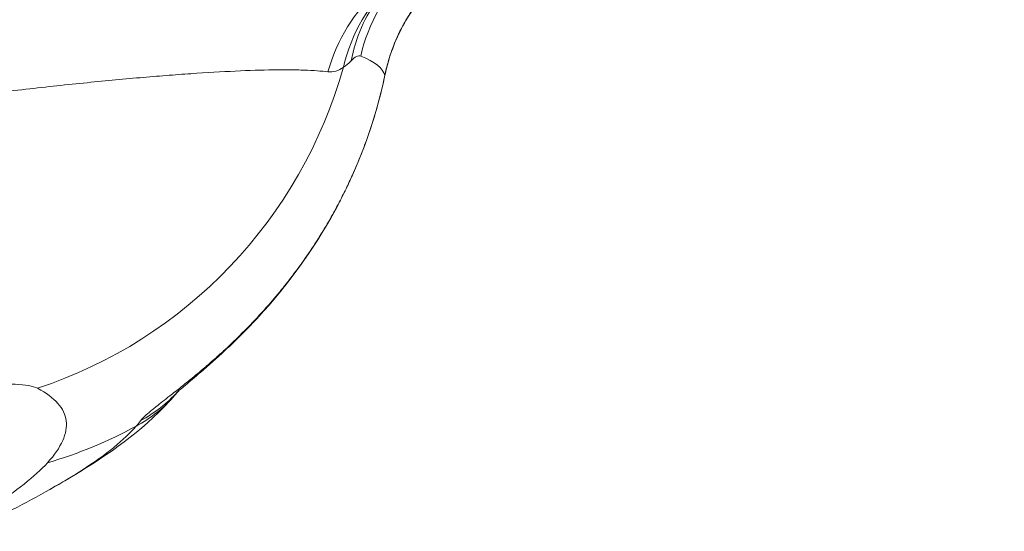
# Model space of a CAD drawing. Extents: x 0 to 25200, y -35640 to 17820.
# Drawn here: x 9013 to 9120, y 4671 to 4726 of the extents above; entities that cross this region are included whole.
import ezdxf

# ---------------------------------------------------------------- set-up
doc = ezdxf.new("R2010")
doc.units = 0
doc.header["$MEASUREMENT"] = 0
doc.header["$PDMODE"] = 1
doc.layers.get('0').update_dxf_attribs({"linetype": 'CONTINUOUS'})
doc.layers.get('DefPoints').update_dxf_attribs({"linetype": 'CONTINUOUS'})
for name, color, linetype, lineweight in [('FRAM3', 1, 'CONTINUOUS', 50), ('外形線', 7, 'CONTINUOUS', 18), ('寸法線', 3, 'CONTINUOUS', 18)]:
    doc.layers.add(name, color=color, linetype=linetype, lineweight=lineweight)
doc.styles.get("Standard").update_dxf_attribs({"font": 'TXT.SHX', "bigfont": 'bigfont.shx'})
doc.dimstyles.new('60ベース', dxfattribs={"dimscale": 60, "dimtxt": 3, "dimasz": 3, "dimexe": 0, "dimexo": 1, "dimgap": 1, "dimtad": 3, "dimdec": 1, "dimdsep": 46, "dimtxsty": 'Standard', "dimblk": 'DOTSMALL', "dimcen": 0, "dimclrd": 256, "dimclre": 256, "dimclrt": 7, "dimadec": 3, "dimazin": 2, "dimtfac": 1, "dimtdec": 1, "dimtix": 1, "dimtmove": 2, "dimatfit": 2, "dimldrblk": 'OPEN', "dimfxl": 0, "dimtolj": 1, "dimlwd": -1, "dimlwe": -1, "dimarcsym": 0})

# ---------------------------------------------------------------- blocks, each defined once
blk = doc.blocks.new('_DotSmall')
at = {"layer": 'FRAM3', "color": 0, "const_width": 0.5}
blk.add_lwpolyline([(-0.0625, 0, 1), (0.0625, 0, 1)], format="xyb", close=True, dxfattribs=at)
blk = doc.blocks.new('*D8')
at = {"layer": 'DefPoints', "color": 0}
for p in [(5240, 7970.51), (5240, 6202.65), (12449.47, 4069.26)]:
    blk.add_point(p, dxfattribs=at)
at = {"layer": '寸法線'}
for p, q in [((5240, 6262.65), (5240, 7970.51)), ((12449.47, 7970.51), (5240, 7970.51)), ((12449.47, 4129.26), (12449.47, 7970.51))]:
    blk.add_line(p, q, dxfattribs=at)
at = {"layer": '寸法線', "xscale": 180, "yscale": 180, "zscale": 180, "rotation": 180}
blk.add_blockref('_DotSmall', (5240, 7970.51), dxfattribs=at)
at = {"layer": '寸法線', "xscale": 180, "yscale": 180, "zscale": 180}
blk.add_blockref('_DotSmall', (12449.47, 7970.51), dxfattribs=at)
at = {"layer": '寸法線', "color": 7, "insert": (8844.73, 8120.51), "char_height": 180, "attachment_point": 5}
blk.add_mtext('\\A1;(7209)', dxfattribs=at)
blk = doc.blocks.new('_OPEN')
at = {"color": 0, "linetype": 'ByBlock'}
for p, q in [((-1, 0.16667), (0, 0)), ((0, 0), (-1, -0.16667)), ((0, 0), (-1, 0))]:
    blk.add_line(p, q, dxfattribs=at)

msp = doc.modelspace()

# ---------------------------------------------------------------- linework, layer by layer
at = {"layer": '外形線', "extrusion": (1.22465e-16, 3.08149e-33, -1)}
msp.add_ellipse((9064.15622449, 4715.35503569), major_axis=(1.95897569, 18.94900827), ratio=0.9681132192, start_param=-1.3921935484, end_param=-0.2777683262, dxfattribs=at)
at = {"layer": '外形線', "extrusion": (1.22465e-16, 6.16298e-33, -1)}
msp.add_ellipse((9068.39422057, 4718.04544382), major_axis=(5.61050756, 18.2050736), ratio=0.9898080419, start_param=-1.6418220918, end_param=-1.0687886548, dxfattribs=at)
at = {"layer": '外形線', "extrusion": (1.22465e-16, 0, -1)}
for centre, major_axis, ratio, start_param, end_param in [((9066.2351201, 4716.10955453), (-12.51102045, 14.36582289), 0.9528872494, -0.6089577536, -0.0000009611), ((9018.3848707, 4696.52198134), (-12.57582416, 9.69489171), 0.9862163964, 3.1668393942, 3.1668463943)]:
    msp.add_ellipse(centre, major_axis=major_axis, ratio=ratio, start_param=start_param, end_param=end_param, dxfattribs=at)
at = {"layer": '外形線', "extrusion": (1.22465e-16, 1.2326e-32, -1)}
msp.add_ellipse((9067.21539284, 4717.18557421), major_axis=(-15.19917452, 11.4842324), ratio=0.922221288, start_param=-0.4298322919, end_param=-0.0000039262, dxfattribs=at)
at = {"layer": '外形線'}
for centre, major_axis, ratio, start_param, end_param in [((8999.89636731, 4734.31156705), (23.66021898, 44.9536877), 0.9841151965, 3.9356831373, 4.9257462298), ((9005.58216793, 4720.96998035), (-14.62695635, 6.1501399), 0.4099245773, 3.7423956994, 3.7423980803), ((9000.94558458, 4726.38493257), (-37.55019482, 34.21436642), 0.982226728, 2.6028951837, 2.8120263782)]:
    msp.add_ellipse(centre, major_axis=major_axis, ratio=ratio, start_param=start_param, end_param=end_param, dxfattribs=at)
at = {"layer": '外形線', "extrusion": (1.22465e-16, 5.23853e-32, -1)}
msp.add_ellipse((9037.12160719, 4723.4616577), major_axis=(-15.5423065, 3.23300689), ratio=0.0699873007, start_param=3.1415926467, end_param=3.1724218307, dxfattribs=at)
at = {"layer": '外形線', "extrusion": (1.22465e-16, -2.46519e-32, -1)}
msp.add_ellipse((9018.38787185, 4696.51934356), major_axis=(-12.57617341, 9.68790417), ratio=0.9862161442, start_param=3.2254996976, end_param=3.5536486015, dxfattribs=at)
at = {"layer": '外形線', "extrusion": (1.22465e-16, 1.2326e-31, -1)}
msp.add_ellipse((9017.89470285, 4695.92213352), major_axis=(-11.9180569, 10.48692256), ratio=0.9838830254, start_param=3.1415926429, end_param=3.4882050218, dxfattribs=at)
at = {"layer": '外形線', "extrusion": (1.22465e-16, 1.54074e-32, -1)}
msp.add_ellipse((8772.94065892, 4635.24248938), major_axis=(254.34050554, 51.13321694), ratio=0.1081787228, start_param=0.1211693826, end_param=0.1388528249, dxfattribs=at)
at = {"layer": '外形線'}
for points, knots in [([(9068.12281005, 4735.00583516), (9067.35349374, 4734.91266804), (9066.55156089, 4734.76391923), (9065.7136391, 4734.53897753), (9065.63066301, 4734.51670244), (9065.54726055, 4734.49365336), (9065.46347672, 4734.46981653), (9065.12422124, 4734.37329702), (9064.77869283, 4734.26378045), (9064.42988373, 4734.14051526), (9064.3315803, 4734.10577593), (9064.23308652, 4734.06997338), (9064.13441575, 4734.03308297), (9063.79650889, 4733.90674847), (9063.45553097, 4733.7670649), (9063.11724622, 4733.61561723), (9063.01691366, 4733.57069906), (9062.91675454, 4733.52471815), (9062.81692625, 4733.47771479), (9062.04701623, 4733.11520875), (9061.2897632, 4732.6899517), (9060.55128774, 4732.19646676), (9060.47833702, 4732.14771757), (9060.40564033, 4732.09835033), (9060.33322594, 4732.04838087), (9059.99159302, 4731.81263744), (9059.65589429, 4731.56304394), (9059.33002272, 4731.30240057), (9059.27797667, 4731.26077234), (9059.22617462, 4731.2188595), (9059.17461836, 4731.17666428), (9058.83494617, 4730.89866618), (9058.50930678, 4730.61126832), (9058.1962134, 4730.31450683), (9058.1608489, 4730.28098705), (9058.1256462, 4730.24734901), (9058.09060397, 4730.21359331), (9057.41098793, 4729.55892841), (9056.79136199, 4728.86033224), (9056.22585165, 4728.11842756), (9056.20992969, 4728.09753921), (9056.19405034, 4728.07661595), (9056.17821361, 4728.05565791), (9055.8983073, 4727.68523521), (9055.63140637, 4727.30307186), (9055.38131611, 4726.91582068), (9055.37067946, 4726.8993504), (9055.36007254, 4726.88286992), (9055.3494956, 4726.86637969), (9055.09731609, 4726.473213), (9054.86117027, 4726.07330118), (9054.64017848, 4725.66656049), (9054.63274052, 4725.65287073), (9054.62531967, 4725.63917314), (9054.61791591, 4725.62546768), (9054.1669163, 4724.790601), (9053.77874703, 4723.92687665), (9053.45090265, 4723.02848947), (9053.44724977, 4723.01847955), (9053.44360441, 4723.0084653), (9053.43996656, 4722.99844671), (9053.27767655, 4722.55150239), (9053.13020846, 4722.09494529), (9052.99937899, 4721.63310004), (9052.99752699, 4721.62656222), (9052.99567832, 4721.62002334), (9052.99383299, 4721.6134834), (9052.86239833, 4721.14767177), (9052.74751139, 4720.67563985), (9052.64955368, 4720.19665752)], [0, 0, 0, 0, 0.002997866156, 0.002997866156, 0.002997866156, 0.003294733035, 0.003294733035, 0.003294733035, 0.004496799234, 0.004496799234, 0.004496799234, 0.004835572607, 0.004835572607, 0.004835572607, 0.005995732312, 0.005995732312, 0.005995732312, 0.00633982644, 0.00633982644, 0.00633982644, 0.008993598469, 0.008993598469, 0.008993598469, 0.009255752858, 0.009255752858, 0.009255752858, 0.010492531547, 0.010492531547, 0.010492531547, 0.010690061618, 0.010690061618, 0.010690061618, 0.011991464625, 0.011991464625, 0.011991464625, 0.012138460638, 0.012138460638, 0.012138460638, 0.014989330781, 0.014989330781, 0.014989330781, 0.015069597114, 0.015069597114, 0.015069597114, 0.016488263859, 0.016488263859, 0.016488263859, 0.016548601555, 0.016548601555, 0.016548601555, 0.017987196937, 0.017987196937, 0.017987196937, 0.01803561605, 0.01803561605, 0.01803561605, 0.020985063094, 0.020985063094, 0.020985063094, 0.021017926142, 0.021017926142, 0.021017926142, 0.022483996172, 0.022483996172, 0.022483996172, 0.022504749642, 0.022504749642, 0.022504749642, 0.02398292925, 0.02398292925, 0.02398292925, 0.02398292925]), ([(9067.72912637, 4734.91913391), (9067.06486205, 4734.82408925), (9066.36245203, 4734.6839214), (9065.01192963, 4734.31480668), (9064.36777817, 4734.10110115), (9062.62692481, 4733.39804695), (9061.49657413, 4732.80425279), (9059.50464232, 4731.45075322), (9058.60667129, 4730.70214181), (9056.84999166, 4728.9309785), (9056.00955597, 4727.86737147), (9054.3367428, 4725.23007151), (9053.58667684, 4723.57545634), (9052.91384386, 4721.31445111), (9052.77748287, 4720.77462154), (9052.66391369, 4720.22865082)], [0, 0, 0, 0, 0.2662994409, 0.2662994409, 0.4926300695, 0.4926300695, 0.8737139025, 0.8737139025, 1.2181022381, 1.2181022381, 1.6261124281, 1.6261124281, 2.1758773244, 2.1758773244, 2.3445033899, 2.3445033899, 2.3445033899, 2.3445033899]), ([(9048.98533575, 4721.78400871), (9049.20144073, 4722.01017667), (9049.39338047, 4722.1621122), (9049.73727855, 4722.32975872), (9049.88917951, 4722.34538915), (9050.02196877, 4722.29282548)], [0, 0, 0, 0, 0.0029515026042, 0.0029515026042, 0.0059030052083, 0.0059030052083, 0.0059030052083, 0.0059030052083]), ([(9005.94115493, 4717.77768677), (9008.43390243, 4718.08981552), (9010.83718586, 4718.37759762), (9013.15359268, 4718.64199345), (9015.4669036, 4718.9060359), (9017.69355688, 4719.14675035), (9019.83346614, 4719.36433881), (9019.83858473, 4719.36485928), (9019.84370282, 4719.36537961), (9019.84882042, 4719.36589981), (9021.97988714, 4719.58252099), (9024.02580807, 4719.77627962), (9025.98112662, 4719.94641492), (9025.9925205, 4719.94740632), (9026.00391131, 4719.94839692), (9026.01529902, 4719.94938671), (9026.49500713, 4719.99108175), (9026.96748624, 4720.03119871), (9027.43340323, 4720.06980379), (9027.91269646, 4720.1095172), (9028.38503241, 4720.14762581), (9028.84850056, 4720.18399276), (9029.77694423, 4720.25684495), (9030.67265819, 4720.32296191), (9031.54116226, 4720.38283116), (9031.54458378, 4720.38306702), (9031.54800488, 4720.38330278), (9031.55142555, 4720.38353844), (9033.2779185, 4720.50248347), (9034.88689153, 4720.59600999), (9036.37886778, 4720.66437868), (9037.86940814, 4720.73268157), (9039.24318828, 4720.77587657), (9040.4971741, 4720.79343857), (9041.12247136, 4720.80219582), (9041.7190909, 4720.80455118), (9042.28186545, 4720.80041591), (9042.2850224, 4720.80039271), (9042.2881783, 4720.80036931), (9042.29133316, 4720.80034571), (9042.85383875, 4720.79613675), (9043.38237726, 4720.78547054), (9043.87713956, 4720.76840099), (9043.87886702, 4720.76834139), (9043.88059409, 4720.76828171), (9043.88232075, 4720.76822196), (9044.87483993, 4720.73387366), (9045.73162526, 4720.67378169), (9046.45127321, 4720.58775928)], [0, 0, 0, 0, 0.00860029899, 0.00860029899, 0.00860029899, 0.017189103633, 0.017189103633, 0.017189103633, 0.017209647761, 0.017209647761, 0.017209647761, 0.025764620757, 0.025764620757, 0.025764620757, 0.025814471641, 0.025814471641, 0.025814471641, 0.027914442128, 0.027914442128, 0.027914442128, 0.030074701749, 0.030074701749, 0.030074701749, 0.034402246932, 0.034402246932, 0.034402246932, 0.034419295522, 0.034419295522, 0.034419295522, 0.043024119402, 0.043024119402, 0.043024119402, 0.05162066192, 0.05162066192, 0.05162066192, 0.055907308783, 0.055907308783, 0.055907308783, 0.055931355223, 0.055931355223, 0.055931355223, 0.060218797545, 0.060218797545, 0.060218797545, 0.060233767163, 0.060233767163, 0.060233767163, 0.068838591044, 0.068838591044, 0.068838591044, 0.068838591044]), ([(9052.64955368, 4720.19665752), (9052.14195058, 4717.77478024), (9051.46930841, 4715.41882872), (9050.64250282, 4713.12682918), (9050.51530599, 4712.77422503), (9050.38446035, 4712.4231399), (9050.25000103, 4712.0735636), (9049.94745374, 4711.28698096), (9049.6265404, 4710.5080725), (9049.28749152, 4709.73690333), (9049.06781164, 4709.23723981), (9048.84044881, 4708.74068021), (9048.60565217, 4708.24765268), (9048.5787338, 4708.1911293), (9048.55171102, 4708.13463973), (9048.52458634, 4708.07818859), (9048.2608655, 4707.52934001), (9047.98723922, 4706.98354751), (9047.70556304, 4706.44431656), (9047.69709826, 4706.42811188), (9047.6886261, 4706.41191293), (9047.68014662, 4706.39571981), (9047.3628403, 4705.78976542), (9047.03615909, 4705.19348845), (9046.70062388, 4704.60665991), (9045.85162423, 4703.12181658), (9044.9458354, 4701.69715308), (9043.99198053, 4700.3312413), (9043.47317178, 4699.58831174), (9042.94017474, 4698.86280277), (9042.39446657, 4698.15452381), (9042.23496074, 4697.94749993), (9042.0743721, 4697.74195426), (9041.91274407, 4697.53788841), (9041.69252762, 4697.2598509), (9041.47039679, 4696.98458058), (9041.2464656, 4696.71208292), (9041.10707129, 4696.54245658), (9040.96682884, 4696.37373738), (9040.82601121, 4696.20620006), (9040.5795747, 4695.91300301), (9040.33106156, 4695.62305339), (9040.08210193, 4695.3380463), (9039.96026841, 4695.1985722), (9039.83829207, 4695.06022534), (9039.71621014, 4694.92300995), (9039.07243609, 4694.19943276), (9038.42512005, 4693.50670259), (9037.77804234, 4692.84317628), (9036.93129665, 4691.97490646), (9036.08483344, 4691.1564177), (9035.24894584, 4690.38581186), (9034.88027893, 4690.04593737), (9034.51366656, 4689.71534134), (9034.15015273, 4689.39381608), (9033.91513896, 4689.18594816), (9033.68130179, 4688.98176418), (9033.44914879, 4688.78137708), (9033.32221293, 4688.67181007), (9033.19609225, 4688.56365002), (9033.07087196, 4688.45691213), (9032.53953613, 4688.00400101), (9032.02532512, 4687.57753012), (9031.5324512, 4687.17608459), (9031.36813794, 4687.04225154), (9031.20613807, 4686.9111459), (9031.04657348, 4686.78270868), (9030.63412908, 4686.45072269), (9030.23815272, 4686.13675941), (9029.86126007, 4685.83989939), (9029.65496918, 4685.67741407), (9029.4543985, 4685.52004976), (9029.26003804, 4685.36775487), (9028.98530992, 4685.15248633), (9028.72294572, 4684.94732595), (9028.47446387, 4684.7520955), (9028.46812783, 4684.74711732), (9028.46180016, 4684.74214507), (9028.45548094, 4684.7371788), (9028.21397786, 4684.54738152), (9027.98503652, 4684.36645241), (9027.77359179, 4684.19725977), (9027.62028632, 4684.07458867), (9027.47585757, 4683.95782919), (9027.34105227, 4683.84717358), (9027.09427029, 4683.64460133), (9026.87851348, 4683.46126974), (9026.69533257, 4683.29725028), (9026.41208862, 4683.04363477), (9026.20628193, 4682.83600285), (9026.08494436, 4682.67506556)], [0, 0, 0, 0, 0.007339446825, 0.007339446825, 0.007339446825, 0.008468556749, 0.008468556749, 0.008468556749, 0.011009170238, 0.011009170238, 0.011009170238, 0.012655309522, 0.012655309522, 0.012655309522, 0.012844031944, 0.012844031944, 0.012844031944, 0.01467889365, 0.01467889365, 0.01467889365, 0.014734033941, 0.014734033941, 0.014734033941, 0.016797410423, 0.016797410423, 0.016797410423, 0.022018340475, 0.022018340475, 0.022018340475, 0.024858043082, 0.024858043082, 0.024858043082, 0.025688063888, 0.025688063888, 0.025688063888, 0.026818958234, 0.026818958234, 0.026818958234, 0.027522925594, 0.027522925594, 0.027522925594, 0.028754896798, 0.028754896798, 0.028754896798, 0.0293577873, 0.0293577873, 0.0293577873, 0.032537006782, 0.032537006782, 0.032537006782, 0.036697234125, 0.036697234125, 0.036697234125, 0.038532095831, 0.038532095831, 0.038532095831, 0.039718344423, 0.039718344423, 0.039718344423, 0.040366957538, 0.040366957538, 0.040366957538, 0.043119158169, 0.043119158169, 0.043119158169, 0.04403668095, 0.04403668095, 0.04403668095, 0.046408304402, 0.046408304402, 0.046408304402, 0.047706404363, 0.047706404363, 0.047706404363, 0.049541266069, 0.049541266069, 0.049541266069, 0.049588053206, 0.049588053206, 0.049588053206, 0.051376127775, 0.051376127775, 0.051376127775, 0.052672549791, 0.052672549791, 0.052672549791, 0.055045851188, 0.055045851188, 0.055045851188, 0.0587155746, 0.0587155746, 0.0587155746, 0.0587155746]), ([(9052.66391369, 4720.22865083), (9051.59068698, 4715.06923503), (9049.69271922, 4710.01743859), (9044.87191823, 4701.18031051), (9041.90779856, 4697.21855299), (9037.7070325, 4692.65454456), (9036.46095125, 4691.42048769), (9034.33495981, 4689.43983095), (9033.42197369, 4688.63684782), (9031.98178328, 4687.4006066), (9031.40792006, 4686.9197357), (9030.59915299, 4686.23829061), (9030.31649084, 4685.99800702), (9030.00231365, 4685.7244059), (9029.93309955, 4685.66079584), (9029.9326364, 4685.66036426), (9029.93263565, 4685.66036356), (9029.93263565, 4685.66036356)], [0, 0, 0, 0, 1.5828504702, 1.5828504702, 3.0949722396, 3.0949722396, 3.7262224809, 3.7262224809, 4.2420609253, 4.2420609253, 4.6535408513, 4.6535408513, 4.9714855166, 4.9714855166, 5.2058444725, 5.2058444725, 5.2066071039, 5.2066071039, 5.2066071039, 5.2066071039]), ([(8994.68069758, 4684.02424872), (8995.9944277, 4684.31559195), (8997.2603692, 4684.58362981), (8998.4793367, 4684.8287636), (8999.70243166, 4685.07472743), (9000.87824817, 4685.29763613), (9002.00580066, 4685.49698176), (9002.01347544, 4685.49833863), (9002.02114798, 4685.4996944), (9002.02881827, 4685.50104907), (9002.30348537, 4685.5495588), (9002.57523499, 4685.59665685), (9002.84410923, 4685.64233982), (9003.12065692, 4685.68932654), (9003.39422029, 4685.73482151), (9003.66300327, 4685.77852872), (9003.66989213, 4685.77964893), (9003.67677815, 4685.78076801), (9003.68366134, 4685.78188598), (9004.21395902, 4685.86801675), (9004.72745086, 4685.9474965), (9005.22442665, 4686.02043859), (9005.2302909, 4686.0212993), (9005.23615286, 4686.0221591), (9005.24201252, 4686.02301799), (9006.2422181, 4686.16962502), (9007.17559865, 4686.28978009), (9008.04247863, 4686.38360269), (9008.04654149, 4686.38404241), (9008.0506029, 4686.38448156), (9008.05466284, 4686.38492012), (9008.92193446, 4686.47860556), (9009.72259049, 4686.54590153), (9010.4541083, 4686.58583733), (9010.45667669, 4686.58597755), (9010.45924429, 4686.58611743), (9010.46181108, 4686.58625697), (9010.64286778, 4686.59610007), (9010.81995184, 4686.60426826), (9010.99187652, 4686.61069804), (9011.1662343, 4686.61721881), (9011.335285, 4686.62195872), (9011.49908953, 4686.62493999), (9011.50099766, 4686.62497472), (9011.50290507, 4686.62500921), (9011.50481178, 4686.62504346), (9011.83027377, 4686.63088992), (9012.13502547, 4686.629789), (9012.41941766, 4686.62185805), (9012.42075054, 4686.62182088), (9012.42208298, 4686.62178356), (9012.42341496, 4686.62174609), (9012.99381857, 4686.60570021), (9013.48241475, 4686.56221159), (9013.88951564, 4686.49138301), (9014.29756437, 4686.42038952), (9014.62376036, 4686.32193328), (9014.86497667, 4686.19497526)], [0, 0, 0, 0, 0.004534093607, 0.004534093607, 0.004534093607, 0.0090835398, 0.0090835398, 0.0090835398, 0.009114505994, 0.009114505994, 0.009114505994, 0.010223380385, 0.010223380385, 0.010223380385, 0.01136390117, 0.01136390117, 0.01136390117, 0.011393132493, 0.011393132493, 0.011393132493, 0.013645185057, 0.013645185057, 0.013645185057, 0.013671758991, 0.013671758991, 0.013671758991, 0.018207752843, 0.018207752843, 0.018207752843, 0.018229011988, 0.018229011988, 0.018229011988, 0.022770320262, 0.022770320262, 0.022770320262, 0.022786264985, 0.022786264985, 0.022786264985, 0.023910976243, 0.023910976243, 0.023910976243, 0.025051604521, 0.025051604521, 0.025051604521, 0.025064891484, 0.025064891484, 0.025064891484, 0.027332888409, 0.027332888409, 0.027332888409, 0.027343517982, 0.027343517982, 0.027343517982, 0.031895471917, 0.031895471917, 0.031895471917, 0.036458023976, 0.036458023976, 0.036458023976, 0.036458023976]), ([(9014.86497667, 4686.19497526), (9016.77734693, 4685.18844829), (9017.80132004, 4684.00501472), (9017.97598402, 4682.65368949), (9018.15064799, 4681.30236426), (9017.4757559, 4679.7830906), (9015.93720066, 4678.09452948)], [0, 0, 0, 0, 0.036131887964, 0.036131887964, 0.036131887964, 0.072263775928, 0.072263775928, 0.072263775928, 0.072263775928]), ([(9029.81275985, 4685.43521108), (9026.74238865, 4681.94583093), (9023.3703516, 4679.53001597), (9018.26817919, 4676.37594478), (9017.02515213, 4675.65134999), (9015.72372893, 4674.93015175)], [0, 0, 0, 0, 3.7687754229, 3.7687754229, 4.9148957496, 4.9148957496, 4.9148957496, 4.9148957496]), ([(9025.59884752, 4682.07540668), (9024.31679618, 4680.59486471), (9022.34964625, 4679.00350902), (9019.71521515, 4677.30468915), (9018.5220642, 4676.53528261), (9017.19203407, 4675.74383167), (9015.72373228, 4674.93015584)], [0, 0, 0, 0, 0.033296756852, 0.033296756852, 0.033296756852, 0.048377074116, 0.048377074116, 0.048377074116, 0.048377074116]), ([(9015.93720066, 4678.09452948), (9014.58148546, 4676.60663492), (9012.56250507, 4675.00865558), (9007.23398025, 4671.59886139), (9003.92440852, 4669.787041), (8999.95485192, 4667.86605042)], [0, 0, 0, 0, 0.031905343496, 0.031905343496, 0.063810686992, 0.063810686992, 0.063810686992, 0.063810686992])]:
    msp.add_open_spline(points, degree=3, knots=knots, dxfattribs=at)
for points in [[(9050.02196877, 4722.29282548), (9051.57624274, 4721.67757739), (9052.44983998, 4720.97843068), (9052.64955368, 4720.19665752)], [(9046.45127321, 4720.58775928), (9047.04654093, 4720.51660455), (9047.61237541, 4720.67648721), (9048.14273297, 4721.07373976)], [(9048.14273297, 4721.07373976), (9048.42135057, 4721.25256074), (9048.70313597, 4721.48866824), (9048.98533575, 4721.78400871)], [(9023.89035761, 4719.75869848), (9023.89035334, 4719.75869519), (9023.89034908, 4719.7586919), (9023.89034482, 4719.75868861)], [(9030.23657059, 4685.92790776), (9030.09608275, 4685.76076553), (9029.95478118, 4685.59661383), (9029.81275963, 4685.43521082)], [(9030.72300152, 4686.52322715), (9030.72297996, 4686.52319999), (9030.7229584, 4686.52317283), (9030.72293684, 4686.52314568)], [(9015.72375093, 4674.93015722), (9013.03578665, 4673.44059172), (9010.28531782, 4672.02832291), (9007.43488134, 4670.64890888)]]:
    msp.add_open_spline(points, degree=3, dxfattribs=at)

# ---------------------------------------------------------------- dimensions: what is measured, and where the dimension line sits
at = {"layer": '寸法線'}
dim = msp.add_linear_dim(base=(5240, 7970.50810833), p1=(12449.46865926, 4069.25565037), p2=(5240, 6202.65011456), text='(<>)', dimstyle='60ベース', override={"dimdec": 0}, dxfattribs=at)
dim.commit()
dim.dimension.update_dxf_attribs({"geometry": '*D8', "text_midpoint": (8844.73432963, 8120.50810833)})

doc.saveas('drawing.dxf')
